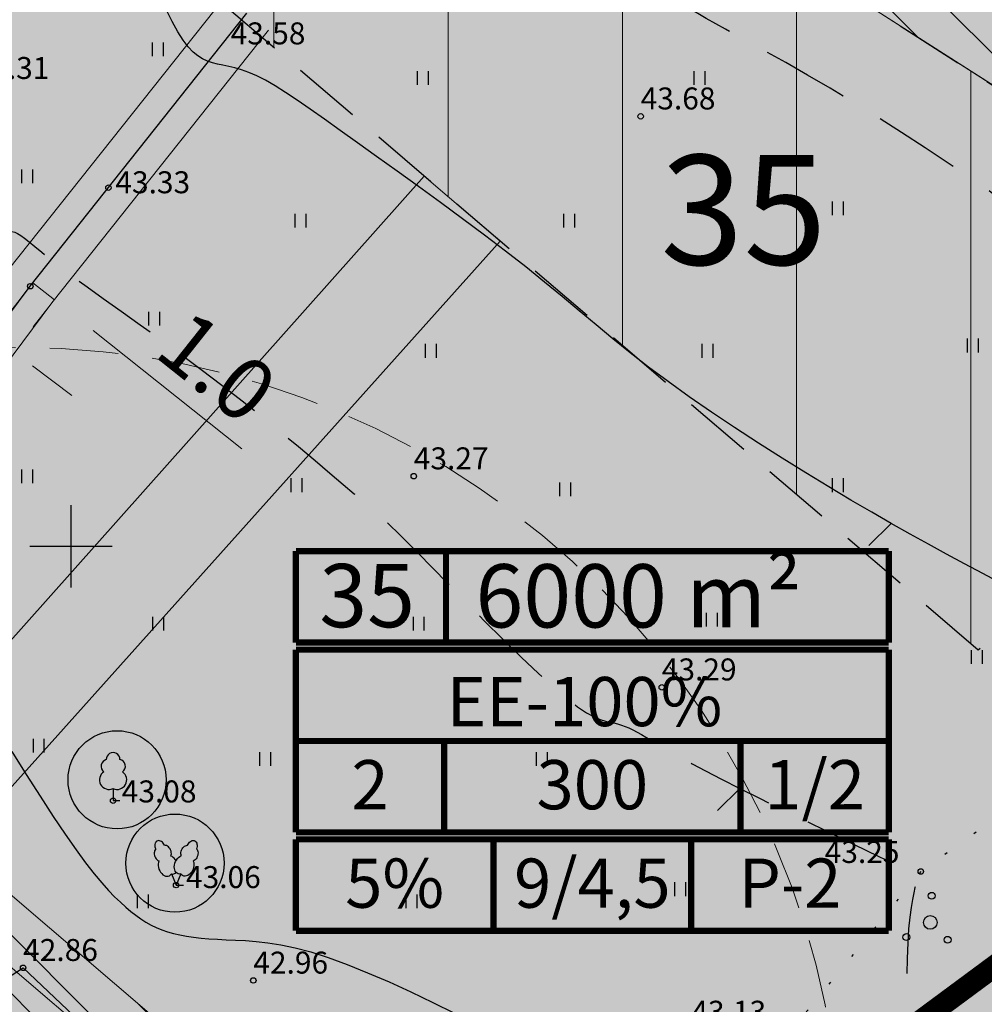
# Model space of a CAD drawing. Extents: x 554330 to 555761, y 6573365 to 6573979.
# Drawn here: x 554498 to 554533, y 6573683 to 6573719 of the extents above; entities that cross this region are included whole.
import ezdxf
from ezdxf.enums import TextEntityAlignment as Align

# ---------------------------------------------------------------- set-up
doc = ezdxf.new("R2010")
doc.units = 0
for name, pattern in [('ACAD_ISO07W100', [3, 0, -3]), ('DASHED', [0.75, 0.5, -0.25]), ('DASHED2', [9.525, 6.35, -3.175])]:
    doc.linetypes.add(name, pattern=pattern)
doc.layers.get('0').update_dxf_attribs({"linetype": 'CONTINUOUS'})
for name, color, linetype, lineweight in [('AJA_HALJASTUS_DETAIL', 120, 'CONTINUOUS', 15), ('D_EHITUSALA', 30, 'DASHED', 30), ('D_ehitusala_viirutus', 30, 'CONTINUOUS', 15), ('D_KAITSEVOOND', 7, 'CONTINUOUS', 18), ('D_KRUNDID', 1, 'CONTINUOUS', 60), ('D_SERVITUUDI_PIND', 7, 'CONTINUOUS', 9), ('D_servituut', 7, 'CONTINUOUS', 9), ('KIRI_D', 7, 'CONTINUOUS', 15), ('T_TULETORJEVESI', 4, 'CONTINUOUS', 40), ('TO_MPLIIN', 6, 'CONTINUOUS', 15)]:
    doc.layers.add(name, color=color, linetype=linetype, lineweight=lineweight)
for name, color, linetype in [('D_kate_disain', 255, 'CONTINUOUS'), ('D_krundi_nr', 7, 'CONTINUOUS'), ('DD_TEE_JOON_PLAN', 7, 'CONTINUOUS'), ('TO_HALJASTUS', 3, 'CONTINUOUS'), ('TO_KOLVIK', 3, 'CONTINUOUS'), ('TO_KORGPIK_2osa', 7, 'CONTINUOUS'), ('TO_Korgusjoon_2paev', 7, 'CONTINUOUS'), ('TO_MPKAABEL', 7, 'CONTINUOUS'), ('TO_PUU', 3, 'CONTINUOUS'), ('TO_RISTID', 7, 'CONTINUOUS'), ('TO_VALL', 7, 'CONTINUOUS'), ('TO_VESI', 4, 'CONTINUOUS'), ('TS_ELAMUMAAD_PIND', 51, 'CONTINUOUS'), ('TS_MAATULUNDUSMAA_PIND', 101, 'CONTINUOUS')]:
    doc.layers.add(name, color=color, linetype=linetype)
doc.styles.add('Arial', font='ARIAL.TTF', dxfattribs={"height": 2.25})
doc.styles.add('ROMANC', font='romanc.shx')
doc.styles.add('ROMANS', font='ROMANS.shx')
doc.linetypes.add('KNOLV', pattern='A,1,[140,geodeet.shx,S=5,R=0,X=0,Y=-5],3,[140,geodeet.shx,S=2,R=0,X=0,Y=-2],0,[140,geodeet.shx,S=0.25,R=0,X=0,Y=-2.5],2', length=6)
doc.linetypes.add('MADALKAABELTIHE', pattern='A,0.001,-1,[142,geodeet.shx,S=0.025,R=185,X=1.18,Y=0.303],8,0,[142,geodeet.shx,S=0.025,R=5,X=-1.195,Y=-0.299],-1', length=10.001)
doc.linetypes.add('TRAATAED', pattern='A,1.5,-1,[144,geodeet.shx,S=0.5,R=0,X=0,Y=0],-1,1.5', length=5)
doc.dimstyles.new('Copy of DIM500', dxfattribs={"dimtxt": 2.25, "dimasz": 1.8, "dimexe": 1.25, "dimexo": 0.625, "dimtad": 1, "dimdec": 1, "dimzin": 0, "dimdsep": 46, "dimtxsty": 'Arial', "dimcen": 2, "dimclrd": 256, "dimclre": 256, "dimclrt": 256, "dimazin": 0, "dimtfac": 1, "dimtdec": 1, "dimtmove": 0, "dimatfit": 3, "dimfxl": 0, "dimtvp": 1, "dimtolj": 1, "dimtzin": 0, "dimlwd": -1, "dimlwe": -1, "dimarcsym": 0})
pattern_1 = [(315, (0, 0), (1.06066017178, 1.06066017178), [])]

# ---------------------------------------------------------------- blocks, each defined once
blk = doc.blocks.new('31')
for p, q in [((0, 0.88), (0, 0)), ((0, 0), (0.48, 0))]:
    blk.add_line(p, q)
for centre, radius, start, end in [((-0.372, 2.509), 0.5, 104.88012, 233.15525), ((0, 3), 0.5, 359.8604, 180.8406), ((0.397, 2.509), 0.5, 304.57036, 78.15304), ((-0.298, 1.517), 0.7, 122.21649, 294.84737), ((0.29, 1.517), 0.7, 245.15263, 56.0466)]:
    blk.add_arc(centre, radius, start, end)
blk = doc.blocks.new('315')
for p, q in [((-0.344, 0.81), (0, 0)), ((0.338, 0.812), (0, 0)), ((0, 0), (0.534, 0))]:
    blk.add_line(p, q)
at = {"flags": 128}
for points in [[(-0.849, 2.897), (-0.89, 2.98), (-0.941, 3.055), (-1, 3.121), (-1.065, 3.173), (-1.134, 3.212), (-1.204, 3.235), (-1.273, 3.242), (-1.338, 3.232), (-1.397, 3.206), (-1.449, 3.165), (-1.491, 3.11), (-1.523, 3.043), (-1.542, 2.966), (-1.548, 2.883), (-1.541, 2.795), (-1.522, 2.706), (-1.491, 2.619)], [(-0.38, 2.117), (-0.357, 2.195), (-0.347, 2.281), (-0.352, 2.373), (-0.37, 2.466), (-0.402, 2.557), (-0.446, 2.644), (-0.501, 2.721), (-0.563, 2.788), (-0.632, 2.84), (-0.705, 2.877), (-0.778, 2.896), (-0.849, 2.897)], [(-1.491, 2.619), (-1.534, 2.565), (-1.567, 2.499), (-1.588, 2.423), (-1.596, 2.34), (-1.591, 2.252), (-1.573, 2.162), (-1.542, 2.074), (-1.501, 1.991), (-1.45, 1.916), (-1.39, 1.85), (-1.325, 1.797), (-1.256, 1.758)], [(-1.256, 1.758), (-1.292, 1.656), (-1.31, 1.541), (-1.309, 1.419), (-1.29, 1.293), (-1.253, 1.167), (-1.199, 1.047), (-1.131, 0.937), (-1.05, 0.839), (-0.96, 0.759), (-0.864, 0.698), (-0.765, 0.659), (-0.667, 0.643), (-0.573, 0.651), (-0.486, 0.683), (-0.41, 0.736), (-0.347, 0.811)], [(-0.009, 1.777), (-0.07, 1.869), (-0.139, 1.951), (-0.215, 2.021), (-0.296, 2.077), (-0.38, 2.117)], [(-0.347, 0.811), (-0.25, 0.804), (-0.159, 0.822), (-0.076, 0.862), (-0.005, 0.924)]]:
    blk.add_lwpolyline(points, dxfattribs=at)
at = {"extrusion": (0, 0, -1), "flags": 128}
for points in [[(-0.377, 2.128), (-0.356, 2.204), (-0.349, 2.288), (-0.354, 2.376), (-0.372, 2.466), (-0.402, 2.553), (-0.444, 2.637), (-0.495, 2.712), (-0.555, 2.777), (-0.62, 2.83), (-0.688, 2.868), (-0.758, 2.891), (-0.827, 2.897)], [(-0.827, 2.897), (-0.868, 2.981), (-0.918, 3.057), (-0.976, 3.123), (-1.04, 3.177), (-1.108, 3.217), (-1.178, 3.242), (-1.247, 3.25), (-1.313, 3.242), (-1.373, 3.218), (-1.425, 3.178), (-1.469, 3.124), (-1.501, 3.058), (-1.521, 2.982), (-1.529, 2.898), (-1.524, 2.811), (-1.506, 2.721), (-1.476, 2.634)], [(-1.476, 2.634), (-1.525, 2.582), (-1.562, 2.516), (-1.586, 2.439), (-1.597, 2.353), (-1.593, 2.262), (-1.576, 2.169), (-1.545, 2.077), (-1.502, 1.99), (-1.449, 1.912), (-1.387, 1.845), (-1.318, 1.791), (-1.246, 1.753)], [(-0.336, 0.815), (-0.239, 0.808), (-0.148, 0.825), (-0.065, 0.865), (0.007, 0.926), (0.065, 1.008), (0.106, 1.106), (0.13, 1.217), (0.135, 1.338), (0.122, 1.463), (0.091, 1.589), (0.043, 1.712), (-0.021, 1.826), (-0.097, 1.928), (-0.184, 2.014), (-0.279, 2.082), (-0.377, 2.128)], [(-1.246, 1.753), (-1.28, 1.65), (-1.296, 1.535), (-1.293, 1.413), (-1.273, 1.288), (-1.235, 1.164), (-1.181, 1.046), (-1.113, 0.937), (-1.033, 0.841), (-0.943, 0.762), (-0.848, 0.703), (-0.751, 0.665), (-0.653, 0.65), (-0.56, 0.658), (-0.475, 0.689), (-0.399, 0.742), (-0.336, 0.815)]]:
    blk.add_lwpolyline(points, dxfattribs=at)
blk = doc.blocks.new('38')
for centre, radius in [((0.098, 1.942), 0.25), ((0, 0), 0.5), ((-1.744, -1.069), 0.25), ((1.264, -1.265), 0.25)]:
    blk.add_circle(centre, radius)
blk = doc.blocks.new('41')
for p, q in [((-0.386, -0.496), (-0.386, 0.504)), ((0.414, -0.496), (0.414, 0.504))]:
    blk.add_line(p, q)
blk = doc.blocks.new('rist')
for p, q in [((0, 3), (0, -3)), ((-3, 0), (3, 0))]:
    blk.add_line(p, q)
blk = doc.blocks.new('*D186')
at = {"layer": 'KIRI_D', "linetype": 'Continuous', "ltscale": 0.5}
for p, q in [((554494.913, 6573709.32), (554489.364, 6573713.466)), ((554496.205, 6573708.042), (554495.607, 6573707.241)), ((554497.156, 6573707.644), (554496.355, 6573708.243)), ((554497.006, 6573707.443), (554496.408, 6573706.643)), ((554498.598, 6573706.567), (554500.04, 6573705.49))]:
    blk.add_line(p, q, dxfattribs=at)
for points in [[(554495.092, 6573709.56), (554494.733, 6573709.08), (554496.355, 6573708.243)], [(554498.778, 6573706.807), (554498.418, 6573706.327), (554497.156, 6573707.644)]]:
    blk.add_solid(points, dxfattribs=at)
at = {"layer": 'KIRI_D', "linetype": 'Continuous', "ltscale": 0.5, "insert": (554492.479, 6573713.353), "char_height": 2.25, "attachment_point": 5, "rotation": 323.2374, "style": 'Arial'}
blk.add_mtext('\\A1;1.0', dxfattribs=at)
blk = doc.blocks.new('*D187')
at = {"layer": 'KIRI_D', "linetype": 'Continuous', "ltscale": 0.5}
for p, q in [((554497.209, 6573710.714), (554495.8, 6573711.833)), ((554498.619, 6573709.595), (554499.402, 6573708.973)), ((554498.415, 6573709.338), (554497.842, 6573708.616)), ((554499.199, 6573708.716), (554498.625, 6573707.994)), ((554500.812, 6573707.854), (554506.237, 6573703.547))]:
    blk.add_line(p, q, dxfattribs=at)
for points in [[(554497.396, 6573710.949), (554497.023, 6573710.479), (554498.619, 6573709.595)], [(554500.999, 6573708.089), (554500.626, 6573707.619), (554499.402, 6573708.973)]]:
    blk.add_solid(points, dxfattribs=at)
at = {"layer": 'KIRI_D', "linetype": 'Continuous', "ltscale": 0.5, "insert": (554505.332, 6573706.53), "char_height": 2.25, "attachment_point": 5, "rotation": 321.5549, "style": 'Arial'}
blk.add_mtext('\\A1;1.0', dxfattribs=at)

msp = doc.modelspace()

# ---------------------------------------------------------------- hatches: boundary and pattern name
at = {"layer": 'D_ehitusala_viirutus', "ltscale": 5}
h = msp.add_hatch(dxfattribs=at)
h.set_pattern_fill('ANSI31', color=256, scale=2, angle=45, style=0)
h.paths.add_polyline_path([(554501.549, 6573723.163), (554503.69, 6573725.896), (554501.625, 6573727.574), (554503.64, 6573729.98), (554505.76, 6573728.256), (554509.707, 6573733.576), (554520.757, 6573725.024), (554548.222, 6573707.416), (554533.077, 6573696.217)])
at = {"layer": 'D_kate_disain', "linetype": 'Continuous', "ltscale": 0.5}
msp.add_hatch(color=256, dxfattribs=at).paths.add_polyline_path([(554508.202, 6573699.819), (554529.813, 6573699.819), (554529.813, 6573685.988), (554508.202, 6573685.988)])
at = {"layer": 'D_SERVITUUDI_PIND', "linetype": 'Continuous', "ltscale": 5}
h = msp.add_hatch(dxfattribs=at)
h.set_pattern_fill('_USER', color=256, scale=1.5, angle=315, style=0, pattern_type=0)
h.set_pattern_definition(pattern_1)
h.paths.add_polyline_path([(555135.008, 6573747.739), (555088.645, 6573715.42), (555006.377, 6573658.6), (554966.075, 6573629.524), (554915.639, 6573594.717), (554895.132, 6573582.721), (554890.761, 6573580.164), (554879.015, 6573571.22), (554880.366, 6573569.367), (554877.09, 6573567.07), (554875.084, 6573569.822), (554867.854, 6573571.313), (554821.188, 6573590.686), (554685.413, 6573647.638), (554680.71, 6573649.316), (554658.132, 6573658.409), (554631.5, 6573667.992), (554590.766, 6573683.944), (554578.999, 6573688.559), (554567.285, 6573694.464), (554555.67, 6573702.617), (554550.977, 6573705.276), (554541.499, 6573711.747), (554520.757, 6573725.024), (554505.791, 6573736.607), (554508.27, 6573739.746), (554523.275, 6573728.161), (554551.661, 6573709.959), (554557.412, 6573706.253), (554563.829, 6573702.119), (554569.707, 6573697.647), (554580.629, 6573692.217), (554632.906, 6573671.737), (554659.543, 6573662.152), (554683.672, 6573652.645), (554869.052, 6573575.15), (554875.758, 6573573.768), (554888.531, 6573583.494), (554913.476, 6573598.086), (554935.012, 6573613.208), (554951.708, 6573624.487), (554963.745, 6573632.776), (554978.702, 6573643.918), (554995.499, 6573655.662), (555004.085, 6573661.879), (555025.437, 6573676.625), (555096.301, 6573725.435), (555130.447, 6573749.411)])
h = msp.add_hatch(dxfattribs=at)
h.set_pattern_fill('_USER', color=256, scale=1.5, angle=315, style=0, pattern_type=0)
h.set_pattern_definition(pattern_1)
h.paths.add_polyline_path([(554812.635, 6573747.975), (554814.575, 6573744.45), (554711.752, 6573672.522), (554706.572, 6573668.714), (554683.672, 6573652.645), (554679.748, 6573649.892), (554640.516, 6573622.381), (554637.238, 6573620.085), (554600.359, 6573594.285), (554523.435, 6573660.1), (554520.4, 6573662.701), (554484.759, 6573693.2), (554481.599, 6573696.008), (554476.861, 6573699.959), (554479.341, 6573703.101), (554484.321, 6573698.84), (554487.36, 6573696.239), (554523.001, 6573665.74), (554526.04, 6573663.135), (554600.256, 6573599.63), (554600.972, 6573599.595), (554634.945, 6573623.362), (554638.219, 6573625.656), (554673.164, 6573650.159), (554676.438, 6573652.456), (554704.274, 6573671.988), (554707.548, 6573674.286)])
at = {"layer": 'TO_VESI', "linetype": 'Continuous'}
msp.add_hatch(color=140, dxfattribs=at).paths.add_polyline_path([(554495.74, 6573681.84), (554496.611, 6573683.594), (554498.26, 6573684.64), (554502.17, 6573680.94), (554501.446, 6573679.664), (554499.83, 6573678.43), (554497.18, 6573679.95)])
at = {"layer": 'TS_ELAMUMAAD_PIND', "lineweight": -3, "ltscale": 5}
msp.add_hatch(color=51, dxfattribs=at).paths.add_polyline_path([(554445.289, 6573659.965), (554517.998, 6573752.07), (554555.104, 6573725.382), (554569.349, 6573711.083), (554467.417, 6573635.708)])
at = {"layer": 'TS_MAATULUNDUSMAA_PIND', "linetype": 'Continuous', "lineweight": -3, "ltscale": 0.5}
msp.add_hatch(color=256, dxfattribs=at).paths.add_polyline_path([(554467.417, 6573635.708), (554569.349, 6573711.083), (554555.104, 6573725.382), (554518.04, 6573752.04), (554581.403, 6573834.898), (554634.372, 6573815.487), (554680.343, 6573798.641), (554689.267, 6573781.684), (554695.088, 6573770.622), (554694.38, 6573728.273), (554723.651, 6573672.652), (554769.724, 6573696.898), (554792.118, 6573675.463), (554819.773, 6573690.017), (554880.614, 6573574.407), (554696.127, 6573446.434), (554647.29, 6573494.44), (554610.27, 6573479.118)])

# ---------------------------------------------------------------- linework, layer by layer
at = {"layer": 'AJA_HALJASTUS_DETAIL', "color": 3, "lineweight": 30}
for centre in [(554501.685, 6573691.489), (554503.794, 6573688.454)]:
    msp.add_circle(centre, 1.788, dxfattribs=at)
at = {"layer": 'D_EHITUSALA', "ltscale": 5}
msp.add_lwpolyline([(554501.549, 6573723.163), (554503.69, 6573725.896), (554501.625, 6573727.574), (554503.64, 6573729.98), (554505.76, 6573728.256), (554509.707, 6573733.576), (554520.757, 6573725.024), (554548.222, 6573707.416), (554533.077, 6573696.217)], close=True, dxfattribs=at)
at = {"layer": 'D_KAITSEVOOND', "linetype": 'TRAATAED', "flags": 128}
msp.add_lwpolyline([(555135.008, 6573747.739), (555088.645, 6573715.42), (555006.377, 6573658.6), (554966.075, 6573629.524), (554915.639, 6573594.717), (554895.132, 6573582.721), (554890.761, 6573580.164), (554879.015, 6573571.22), (554880.366, 6573569.367), (554877.09, 6573567.07), (554875.084, 6573569.822), (554867.854, 6573571.313), (554821.188, 6573590.686), (554685.413, 6573647.638), (554680.71, 6573649.316), (554658.132, 6573658.409), (554631.5, 6573667.992), (554590.766, 6573683.944), (554578.999, 6573688.559), (554567.285, 6573694.464), (554555.67, 6573702.617), (554550.977, 6573705.276), (554541.499, 6573711.747), (554520.757, 6573725.024), (554505.791, 6573736.607)], dxfattribs=at)
at = {"layer": 'D_KAITSEVOOND', "linetype": 'TRAATAED'}
for points in [[(554484.632, 6573697.23), (554490.811, 6573700.822), (554497.728, 6573710.08), (554505.632, 6573720.037)], [(554485.637, 6573695.501), (554492.169, 6573699.298), (554499.312, 6573708.86), (554507.198, 6573718.793)], [(554487.36, 6573696.239), (554523.001, 6573665.74)]]:
    msp.add_lwpolyline(points, dxfattribs=at)
at = {"layer": 'D_KRUNDID', "linetype": 'Continuous', "ltscale": 0.5, "const_width": 0.8}
msp.add_lwpolyline([(554467.417, 6573635.708), (554610.25, 6573479.14), (554625.09, 6573485.32), (554647.29, 6573494.44), (554696.127, 6573446.434), (554880.614, 6573574.407), (554819.773, 6573690.017), (554792.118, 6573675.463), (554769.724, 6573696.898), (554723.651, 6573672.652), (554694.38, 6573728.273), (554695.088, 6573770.622), (554693.318, 6573773.985), (554689.267, 6573781.684), (554680.343, 6573798.641), (554634.372, 6573815.487), (554581.403, 6573834.898), (554522.34, 6573757.57), (554517.998, 6573752.07), (554555.104, 6573725.382), (554569.349, 6573711.083), (554467.417, 6573635.708)], dxfattribs=at)
at = {"layer": 'D_KRUNDID', "color": 1, "linetype": 'Continuous', "lineweight": 80, "ltscale": 0.5, "const_width": 0.8}
msp.add_lwpolyline([(554445.289, 6573659.965), (554517.998, 6573752.07), (554555.104, 6573725.382), (554569.349, 6573711.083), (554467.417, 6573635.708), (554445.289, 6573659.965)], dxfattribs=at)
at = {"layer": 'D_servituut', "linetype": 'Continuous', "ltscale": 5}
msp.add_lwpolyline([(554658.132, 6573658.409), (554631.5, 6573667.992), (554590.766, 6573683.944), (554578.999, 6573688.559), (554567.285, 6573694.464), (554555.67, 6573702.617), (554550.977, 6573705.276), (554541.499, 6573711.747), (554520.757, 6573725.024), (554505.791, 6573736.607), (554508.27, 6573739.746), (554523.275, 6573728.161), (554551.661, 6573709.959), (554557.412, 6573706.253), (554563.829, 6573702.119), (554569.707, 6573697.647), (554580.629, 6573692.217), (554632.906, 6573671.737), (554659.543, 6573662.152)], dxfattribs=at)
at = {"layer": 'DD_TEE_JOON_PLAN', "lineweight": 15, "ltscale": 10}
msp.add_lwpolyline([(554432.689, 6573656.899), (554445.287, 6573642.567, -0.103709), (554445.422, 6573653.6), (554458.115, 6573666.607), (554458.911, 6573667.068), (554459.958, 6573667.666), (554461.344, 6573668.31), (554482.34, 6573673.956), (554515.646, 6573711.114), (554512.872, 6573713.485), (554481.308, 6573678.06), (554480.639, 6573677.597), (554479.963, 6573677.259), (554478.952, 6573676.67), (554457.383, 6573670.869), (554442.946, 6573656.074, -0.230076), (554432.689, 6573656.899)], format="xyb", dxfattribs=at)
at = {"layer": 'KIRI_D', "linetype": 'Continuous', "ltscale": 0.5}
msp.add_lwpolyline([(554637.238, 6573620.085), (554600.359, 6573594.285), (554523.435, 6573660.1), (554520.4, 6573662.701), (554484.759, 6573693.2), (554481.599, 6573696.008), (554476.861, 6573699.959), (554479.341, 6573703.101), (554484.321, 6573698.84), (554487.36, 6573696.239), (554523.001, 6573665.74), (554526.04, 6573663.135), (554600.256, 6573599.63), (554600.972, 6573599.595), (554634.945, 6573623.362), (554638.219, 6573625.656)], dxfattribs=at)
at = {"layer": 'KIRI_D', "color": 5, "linetype": 'Continuous', "const_width": 0.224}
for points in [[(554508.202, 6573696.489), (554508.202, 6573699.819)], [(554508.202, 6573699.819), (554529.813, 6573699.819)], [(554513.675, 6573699.894), (554513.675, 6573696.563)], [(554529.813, 6573699.819), (554529.813, 6573696.489)], [(554508.202, 6573696.489), (554529.813, 6573696.489)], [(554508.202, 6573696.233), (554529.813, 6573696.233)], [(554508.202, 6573689.574), (554508.202, 6573696.233)], [(554529.813, 6573696.233), (554529.813, 6573689.574)], [(554508.202, 6573692.903), (554529.813, 6573692.903)], [(554513.605, 6573689.574), (554513.605, 6573692.903)], [(554524.41, 6573692.903), (554524.41, 6573689.574)], [(554529.813, 6573689.574), (554508.202, 6573689.574)], [(554508.202, 6573689.318), (554529.813, 6573689.318)], [(554508.202, 6573685.988), (554508.202, 6573689.318)], [(554515.406, 6573685.988), (554515.406, 6573689.318)], [(554522.61, 6573685.988), (554522.61, 6573689.318)], [(554529.813, 6573689.318), (554529.813, 6573685.988)], [(554508.202, 6573685.988), (554529.813, 6573685.988)]]:
    msp.add_lwpolyline(points, dxfattribs=at)
at = {"layer": 'T_TULETORJEVESI', "linetype": 'DASHED', "lineweight": 15, "ltscale": 5}
msp.add_circle((554498.108, 6573677.241), 30, dxfattribs=at)
at = {"layer": 'TO_KOLVIK', "linetype": 'ACAD_ISO07W100', "ltscale": 0.4}
msp.add_lwpolyline([(554573.14, 6573660.09), (554576.098, 6573662.763), (554578.88, 6573668.24), (554576.89, 6573676.2), (554574.708, 6573683.154), (554570.44, 6573688.16), (554564.224, 6573694.58), (554560.16, 6573698.57), (554556.764, 6573700.225), (554551.64, 6573700.45), (554540.43, 6573694.83), (554530.98, 6573688.15), (554526.41, 6573682.55), (554527.97, 6573678.117), (554523.05, 6573674.59), (554513.36, 6573668.43), (554501.12, 6573659.72)], dxfattribs=at)
at = {"layer": 'TO_KORGPIK_2osa', "ltscale": 0.5}
for centre in [(554520.77, 6573715.66), (554501.37, 6573713.06), (554498.52, 6573709.47), (554512.5, 6573702.55), (554521.54, 6573694.86), (554501.54, 6573690.73), (554530.98, 6573688.15), (554503.837, 6573687.654), (554498.26, 6573684.64), (554506.65, 6573684.18)]:
    msp.add_circle(centre, 0.1, dxfattribs=at)
at = {"layer": 'TO_Korgusjoon_2paev', "ltscale": 0.5}
for p, q in [((554529.906, 6573700.824), (554529.088, 6573700.024)), ((554524.384, 6573691.174), (554523.566, 6573690.374))]:
    msp.add_line(p, q, dxfattribs=at)
at = {"layer": 'TO_Korgusjoon_2paev', "linetype": 'DASHED2', "ltscale": 0.5, "flags": 128}
for points in [[(554548.902, 6573691.757), (554548.874, 6573691.87), (554548.805, 6573692.297), (554548.76, 6573692.726), (554548.729, 6573693.163), (554548.698, 6573693.614), (554548.657, 6573694.085), (554548.592, 6573694.58), (554548.496, 6573695.102), (554548.359, 6573695.65), (554548.172, 6573696.225), (554547.926, 6573696.826), (554547.613, 6573697.453), (554547.223, 6573698.107), (554546.748, 6573698.788), (554546.184, 6573699.495), (554545.547, 6573700.221), (554544.858, 6573700.96), (554544.139, 6573701.705), (554543.41, 6573702.447), (554542.693, 6573703.181), (554542.008, 6573703.898), (554541.377, 6573704.592), (554540.816, 6573705.257), (554540.317, 6573705.892), (554539.868, 6573706.5), (554539.456, 6573707.082), (554539.068, 6573707.638), (554538.692, 6573708.171), (554538.316, 6573708.681), (554537.926, 6573709.171), (554537.511, 6573709.642), (554537.066, 6573710.099), (554536.587, 6573710.548), (554536.071, 6573710.996), (554535.512, 6573711.448), (554534.908, 6573711.91), (554534.254, 6573712.388), (554533.547, 6573712.888), (554532.784, 6573713.413), (554531.977, 6573713.958), (554531.136, 6573714.513), (554530.273, 6573715.072), (554529.402, 6573715.625), (554528.534, 6573716.163), (554527.68, 6573716.68), (554526.855, 6573717.165), (554526.065, 6573717.615), (554525.307, 6573718.036), (554524.575, 6573718.438), (554523.861, 6573718.832), (554523.159, 6573719.228), (554522.46, 6573719.636), (554521.759, 6573720.066), (554521.048, 6573720.528), (554520.323, 6573721.03), (554519.589, 6573721.561), (554518.854, 6573722.108), (554518.125, 6573722.659), (554517.411, 6573723.2), (554516.719, 6573723.718), (554516.058, 6573724.199), (554515.435, 6573724.631), (554514.855, 6573725.004), (554514.313, 6573725.326), (554513.801, 6573725.607), (554513.312, 6573725.859), (554512.838, 6573726.093), (554512.371, 6573726.32), (554511.903, 6573726.55), (554511.426, 6573726.796), (554510.935, 6573727.066), (554510.433, 6573727.367), (554509.925, 6573727.702), (554509.414, 6573728.076), (554508.907, 6573728.493), (554508.407, 6573728.957), (554507.92, 6573729.472), (554507.451, 6573730.043), (554507.004, 6573730.67), (554506.58, 6573731.343), (554506.181, 6573732.045), (554505.807, 6573732.764), (554505.459, 6573733.484), (554505.139, 6573734.191), (554504.846, 6573734.87), (554504.583, 6573735.507), (554504.349, 6573736.09), (554504.139, 6573736.619), (554503.948, 6573737.096), (554503.771, 6573737.526), (554503.602, 6573737.911), (554503.436, 6573738.254), (554503.266, 6573738.557), (554503.088, 6573738.825), (554502.898, 6573739.06), (554502.701, 6573739.269), (554502.502, 6573739.456), (554502.307, 6573739.63), (554502.124, 6573739.795), (554501.958, 6573739.959), (554501.816, 6573740.127), (554501.704, 6573740.306), (554501.624, 6573740.502), (554501.566, 6573740.724), (554501.516, 6573740.982), (554501.459, 6573741.284), (554501.38, 6573741.64), (554501.266, 6573742.058), (554501.102, 6573742.549), (554500.873, 6573743.121), (554500.57, 6573743.778), (554500.199, 6573744.508), (554499.772, 6573745.293), (554499.3, 6573746.113), (554498.795, 6573746.952), (554498.268, 6573747.791), (554497.729, 6573748.612), (554497.191, 6573749.397), (554496.662, 6573750.132), (554496.139, 6573750.813), (554495.616, 6573751.442), (554495.087, 6573752.02), (554494.548, 6573752.548), (554493.992, 6573753.026), (554493.414, 6573753.456), (554492.807, 6573753.839), (554492.171, 6573754.176), (554491.524, 6573754.478), (554490.887, 6573754.756), (554490.283, 6573755.021), (554489.733, 6573755.284), (554489.259, 6573755.557), (554488.884, 6573755.85), (554488.63, 6573756.176)], [(554478.346, 6573732.158), (554479.957, 6573731.65), (554481.274, 6573731.051), (554482.341, 6573730.369), (554483.197, 6573729.614), (554483.887, 6573728.793), (554484.449, 6573727.913), (554484.928, 6573726.985), (554485.363, 6573726.014), (554485.79, 6573725.012), (554486.21, 6573723.993), (554486.62, 6573722.974), (554487.016, 6573721.972), (554487.391, 6573721.002), (554487.743, 6573720.082), (554488.065, 6573719.229), (554488.355, 6573718.458), (554488.61, 6573717.781), (554488.845, 6573717.189), (554489.079, 6573716.668), (554489.329, 6573716.204), (554489.613, 6573715.782), (554489.95, 6573715.39), (554490.358, 6573715.011), (554490.854, 6573714.633), (554491.45, 6573714.244), (554492.125, 6573713.851), (554492.851, 6573713.463), (554493.601, 6573713.09), (554494.346, 6573712.739), (554495.059, 6573712.422), (554495.712, 6573712.148), (554496.278, 6573711.926), (554496.734, 6573711.761), (554497.091, 6573711.647), (554497.365, 6573711.572), (554497.572, 6573711.524), (554497.729, 6573711.494), (554497.851, 6573711.47), (554497.954, 6573711.44), (554498.056, 6573711.394), (554498.171, 6573711.321), (554498.308, 6573711.219), (554498.476, 6573711.084), (554498.683, 6573710.914), (554498.938, 6573710.706), (554499.248, 6573710.458), (554499.622, 6573710.167), (554500.068, 6573709.831), (554500.591, 6573709.448), (554501.182, 6573709.023), (554501.83, 6573708.561), (554502.523, 6573708.067), (554503.249, 6573707.545), (554503.996, 6573707.002), (554504.753, 6573706.442), (554505.507, 6573705.871), (554506.247, 6573705.295), (554506.965, 6573704.722), (554507.652, 6573704.163), (554508.299, 6573703.626), (554508.899, 6573703.122), (554509.444, 6573702.661), (554509.924, 6573702.251), (554510.331, 6573701.903), (554510.663, 6573701.622), (554510.936, 6573701.389), (554511.176, 6573701.182), (554511.403, 6573700.978), (554511.642, 6573700.755), (554511.915, 6573700.49), (554512.246, 6573700.16), (554512.658, 6573699.743), (554513.166, 6573699.224), (554513.753, 6573698.623), (554514.396, 6573697.967), (554515.07, 6573697.285), (554515.752, 6573696.605), (554516.416, 6573695.955), (554517.04, 6573695.362), (554517.599, 6573694.855), (554518.074, 6573694.455), (554518.471, 6573694.153), (554518.799, 6573693.934), (554519.07, 6573693.784), (554519.294, 6573693.686), (554519.482, 6573693.627), (554519.643, 6573693.59), (554519.79, 6573693.562), (554519.93, 6573693.528), (554520.068, 6573693.486), (554520.205, 6573693.436), (554520.344, 6573693.377), (554520.487, 6573693.309), (554520.637, 6573693.231), (554520.795, 6573693.143), (554520.964, 6573693.044), (554521.148, 6573692.934), (554521.355, 6573692.809), (554521.597, 6573692.664), (554521.885, 6573692.497), (554522.229, 6573692.302), (554522.641, 6573692.076), (554523.131, 6573691.815), (554523.711, 6573691.515), (554524.384, 6573691.174), (554525.128, 6573690.803), (554525.915, 6573690.414), (554526.717, 6573690.022), (554527.505, 6573689.639), (554528.249, 6573689.278), (554528.923, 6573688.952), (554529.496, 6573688.675), (554529.947, 6573688.456), (554530.285, 6573688.285), (554530.525, 6573688.15), (554530.68, 6573688.037), (554530.767, 6573687.936), (554530.8, 6573687.831), (554530.794, 6573687.711), (554530.764, 6573687.562), (554530.723, 6573687.373), (554530.677, 6573687.135), (554530.628, 6573686.842), (554530.581, 6573686.487), (554530.538, 6573686.061), (554530.503, 6573685.559), (554530.479, 6573684.973), (554530.47, 6573684.295), (554530.48, 6573683.525), (554530.521, 6573682.682), (554530.606, 6573681.79), (554530.748, 6573680.875), (554530.958, 6573679.962), (554531.251, 6573679.074), (554531.489, 6573678.562)]]:
    msp.add_lwpolyline(points, dxfattribs=at)
at = {"layer": 'TO_Korgusjoon_2paev', "ltscale": 0.5}
for points in [[(554533.925, 6573698.644), (554533.236, 6573699.008), (554532.568, 6573699.363), (554531.912, 6573699.715), (554531.256, 6573700.071), (554530.591, 6573700.438), (554529.906, 6573700.824), (554529.191, 6573701.235), (554528.435, 6573701.677), (554527.633, 6573702.157), (554526.794, 6573702.668), (554525.932, 6573703.203), (554525.061, 6573703.756), (554524.196, 6573704.318), (554523.349, 6573704.884), (554522.535, 6573705.444), (554521.767, 6573705.994), (554521.056, 6573706.526), (554520.391, 6573707.045), (554519.758, 6573707.555), (554519.143, 6573708.063), (554518.532, 6573708.573), (554517.911, 6573709.091), (554517.264, 6573709.623), (554516.578, 6573710.173), (554515.844, 6573710.745), (554515.072, 6573711.332), (554514.275, 6573711.926), (554513.469, 6573712.518), (554512.669, 6573713.099), (554511.889, 6573713.662), (554511.144, 6573714.196), (554510.449, 6573714.694), (554509.815, 6573715.149), (554509.24, 6573715.559), (554508.72, 6573715.925), (554508.25, 6573716.249), (554507.826, 6573716.531), (554507.443, 6573716.773), (554507.095, 6573716.974), (554506.779, 6573717.136), (554506.489, 6573717.261), (554506.224, 6573717.354), (554505.979, 6573717.424), (554505.753, 6573717.478), (554505.542, 6573717.522), (554505.345, 6573717.564), (554505.158, 6573717.611), (554504.978, 6573717.671), (554504.804, 6573717.75), (554504.631, 6573717.858), (554504.457, 6573718.003), (554504.279, 6573718.193), (554504.094, 6573718.436), (554503.898, 6573718.742), (554503.689, 6573719.118), (554503.463, 6573719.573)], [(554497.846, 6573692.526), (554498.37, 6573691.686), (554498.877, 6573690.89), (554499.356, 6573690.158), (554499.796, 6573689.504), (554500.189, 6573688.943), (554500.537, 6573688.468), (554500.847, 6573688.068), (554501.123, 6573687.735), (554501.371, 6573687.457), (554501.596, 6573687.224), (554501.804, 6573687.026), (554502, 6573686.853), (554502.188, 6573686.696), (554502.372, 6573686.553), (554502.555, 6573686.423), (554502.737, 6573686.306), (554502.922, 6573686.2), (554503.112, 6573686.107), (554503.31, 6573686.024), (554503.517, 6573685.952), (554503.736, 6573685.89), (554503.968, 6573685.837), (554504.213, 6573685.792), (554504.472, 6573685.755), (554504.746, 6573685.724), (554505.034, 6573685.699), (554505.339, 6573685.679), (554505.66, 6573685.663), (554506, 6573685.65), (554506.362, 6573685.632), (554506.754, 6573685.603), (554507.182, 6573685.554), (554507.652, 6573685.479), (554508.17, 6573685.369), (554508.742, 6573685.218), (554509.375, 6573685.018), (554510.072, 6573684.764), (554510.818, 6573684.462), (554511.599, 6573684.125), (554512.397, 6573683.76), (554513.196, 6573683.378), (554513.98, 6573682.989)]]:
    msp.add_lwpolyline(points, dxfattribs=at)
at = {"layer": 'TO_MPKAABEL', "linetype": 'MADALKAABELTIHE', "ltscale": 0.5}
msp.add_lwpolyline([(554485.134, 6573696.365), (554491.49, 6573700.06), (554498.52, 6573709.47), (554506.415, 6573719.415)], dxfattribs=at)
at = {"layer": 'TO_MPLIIN', "ltscale": 0.4}
msp.add_lwpolyline([(554486.06, 6573694.72), (554521.7, 6573664.22)], dxfattribs=at)
at = {"layer": 'TO_VALL', "linetype": 'KNOLV', "ltscale": 0.1}
msp.add_lwpolyline([(554495.74, 6573681.84), (554496.611, 6573683.594), (554498.26, 6573684.64), (554502.17, 6573680.94), (554501.446, 6573679.664), (554499.83, 6573678.43), (554497.18, 6573679.95), (554495.74, 6573681.84)], dxfattribs=at)

# ---------------------------------------------------------------- block references
at = {"layer": 'TO_HALJASTUS', "ltscale": 0.5, "xscale": 0.5, "yscale": 0.5, "zscale": 0.5}
for p in [(554503.17, 6573718.096), (554498.405, 6573713.472), (554503.03, 6573708.288), (554532.882, 6573707.308), (554498.405, 6573702.544), (554533.023, 6573695.958), (554498.825, 6573692.736)]:
    msp.add_blockref('41', p, dxfattribs=at)
at = {"layer": 'TO_HALJASTUS', "xscale": 0.5, "yscale": 0.5, "zscale": 0.5}
for name, p in [('41', (554512.825, 6573717.051)), ('41', (554522.913, 6573717.051)), ('41', (554527.956, 6573712.305)), ('41', (554508.374, 6573711.86)), ('41', (554518.165, 6573711.86)), ('41', (554513.122, 6573707.114)), ('41', (554523.209, 6573707.114)), ('41', (554508.226, 6573702.22)), ('41', (554518.017, 6573702.072)), ('41', (554527.956, 6573702.22)), ('41', (554523.358, 6573697.326)), ('41', (554503.182, 6573697.178)), ('41', (554512.677, 6573697.178)), ('41', (554507.077, 6573692.249)), ('41', (554517.164, 6573692.249)), ('41', (554522.208, 6573687.503)), ('41', (554502.626, 6573687.059)), ('41', (554512.417, 6573687.059)), ('38', (554531.328, 6573686.294))]:
    msp.add_blockref(name, p, dxfattribs=at)
at = {"layer": 'TO_PUU', "xscale": 0.5, "yscale": 0.5, "zscale": 0.5}
for name, p in [('31', (554501.54, 6573690.73)), ('315', (554503.837, 6573687.654))]:
    msp.add_blockref(name, p, dxfattribs=at)
at = {"layer": 'TO_RISTID', "ltscale": 0.5, "xscale": 0.5, "yscale": 0.5, "zscale": 0.5}
msp.add_blockref('rist', (554500, 6573700), dxfattribs=at)

# ---------------------------------------------------------------- texts
at = {"layer": 'D_krundi_nr', "linetype": 'Continuous', "ltscale": 5, "insert": (554521.49, 6573714.252), "char_height": 4, "attachment_point": 1, "style": 'ROMANC'}
msp.add_mtext('{\\fArial|b1|i0|c0|p34;35}', dxfattribs=at)
at = {"layer": 'KIRI_D', "color": 5, "lineweight": 60, "style": 'Arial'}
for s, p in [('6000 m²', (554520.689, 6573698.191)), ('35', (554510.8, 6573698.2))]:
    msp.add_text(s, height=2.304, dxfattribs=at).set_placement(p, align=Align.MIDDLE_CENTER)
at = {"layer": 'KIRI_D', "color": 5, "style": 'Arial'}
for s, p in [('EE-100%', (554518.725, 6573694.339)), ('2', (554510.904, 6573691.311)), ('300', (554519.008, 6573691.311)), ('1/2', (554527.112, 6573691.311)), ('5%', (554511.804, 6573687.725)), ('9/4,5', (554519.008, 6573687.725)), ('P-2', (554526.211, 6573687.725))]:
    msp.add_text(s, height=1.792, dxfattribs=at).set_placement(p, align=Align.MIDDLE_CENTER)
at = {"layer": 'TO_KORGPIK_2osa', "ltscale": 0.5, "style": 'ROMANS', "oblique": 15}
for s, p in [('43.58', (554505.824, 6573718.031)), ('43.31', (554496.49, 6573716.77)), ('43.68', (554520.77, 6573715.66)), ('43.33', (554501.622, 6573712.607)), ('43.27', (554512.5, 6573702.55)), ('43.29', (554521.54, 6573694.86)), ('43.08', (554501.854, 6573690.416)), ('43.25', (554527.478, 6573688.21)), ('43.06', (554504.196, 6573687.295)), ('42.86', (554498.26, 6573684.64)), ('42.96', (554506.65, 6573684.18)), ('43.13', (554522.618, 6573682.39))]:
    msp.add_text(s, height=0.8, dxfattribs=at).set_placement(p, align=Align.BOTTOM_LEFT)

# ---------------------------------------------------------------- dimensions: what is measured, and where the dimension line sits
at = {"layer": 'KIRI_D', "linetype": 'Continuous', "ltscale": 0.5}
for p1, p2, distance, picture, middle in [((554497.38, 6573707.944), (554496.579, 6573708.543), 0.374, '*D186', (554492.479, 6573713.353)), ((554498.804, 6573709.828), (554499.587, 6573709.206), -0.297, '*D187', (554505.332, 6573706.53))]:
    dim = msp.add_aligned_dim(p1=p1, p2=p2, distance=distance, dimstyle='Copy of DIM500', dxfattribs=at)
    dim.commit()
    dim.dimension.update_dxf_attribs({"geometry": picture, "text_midpoint": middle})

doc.saveas('drawing.dxf')
